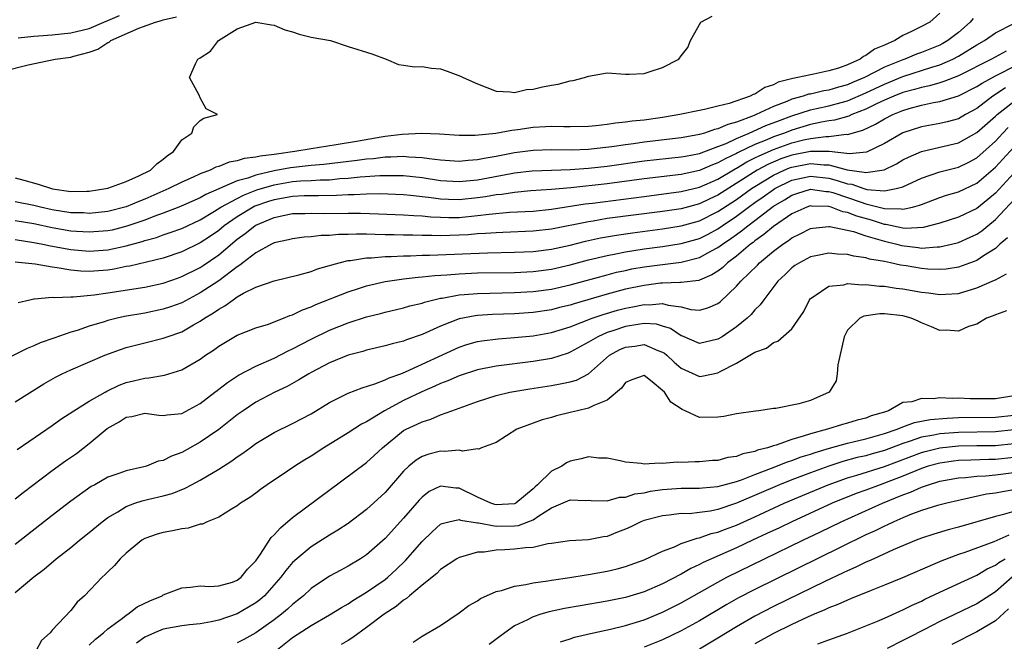
# Model space of a CAD drawing. Units: inches. Extents: x 2643000 to 2646000, y 1515000 to 1518000.
# Drawn here: x 2643311 to 2643418, y 1515942 to 1516009 of the extents above; entities that cross this region are included whole.
import ezdxf

# ---------------------------------------------------------------- set-up
doc = ezdxf.new("R2010")
doc.units = ezdxf.units.IN
doc.header["$MEASUREMENT"] = 0
doc.layers.add('LD26431515_2ft', color=72, linetype='Continuous')

msp = doc.modelspace()

# ---------------------------------------------------------------- linework, layer by layer
at = {"layer": 'LD26431515_2ft'}
for points, elevation in [([(2643411, 1516009.96), (2643409.91, 1516009), (2643409, 1516008.51), (2643408.01, 1516008.01), (2643407, 1516007.55), (2643406.11, 1516007), (2643405, 1516006.52), (2643403.92, 1516006.08), (2643403, 1516005.38), (2643402.72, 1516005.28), (2643402.37, 1516005), (2643401, 1516004.4), (2643400.03, 1516004.03), (2643399, 1516003.72), (2643397.36, 1516003.37), (2643397, 1516003.31), (2643395.65, 1516003), (2643395.08, 1516002.92), (2643393.5, 1516002.5), (2643393, 1516002.23), (2643392.08, 1516001.92), (2643391, 1516001.23), (2643390.81, 1516001.19), (2643390.49, 1516001), (2643388.2, 1516000.2), (2643387, 1515999.93), (2643385.55, 1515999.55), (2643385, 1515999.46), (2643382.87, 1515999), (2643381, 1515998.7), (2643379, 1515998.42), (2643377.71, 1515998.29), (2643377, 1515998.18), (2643375.91, 1515998.09), (2643375, 1515997.94), (2643373.79, 1515997.79), (2643373, 1515997.73), (2643371, 1515997.68), (2643370.32, 1515997.68), (2643369, 1515997.72), (2643368.33, 1515997.67), (2643367, 1515997.61), (2643365.37, 1515997.37), (2643364.7, 1515997.3), (2643362.97, 1515996.97), (2643360.75, 1515996.75), (2643359, 1515996.75), (2643356.89, 1515996.89), (2643354.95, 1515996.95), (2643352.86, 1515996.86), (2643351, 1515996.63), (2643350.56, 1515996.56), (2643348.13, 1515996.13), (2643345.72, 1515995.72), (2643343, 1515995.32), (2643341.24, 1515995), (2643339.26, 1515994.74), (2643339, 1515994.69), (2643337.48, 1515994.52), (2643337, 1515994.39), (2643335.75, 1515994.25), (2643335, 1515993.99), (2643334.13, 1515993.87), (2643333, 1515993.39), (2643332.68, 1515993.32), (2643332.07, 1515993), (2643331, 1515992.6), (2643330.25, 1515992.25), (2643329, 1515991.71), (2643327.62, 1515991), (2643325, 1515989.86), (2643324.37, 1515989.63), (2643323, 1515989.05), (2643321, 1515988.54), (2643319, 1515988.33), (2643318.37, 1515988.37), (2643317, 1515988.4), (2643315, 1515988.72), (2643313.72, 1515989), (2643313, 1515989.18), (2643311, 1515989.56)], 8642), ([(2643309.7, 1516003.7), (2643312.39, 1516004.39), (2643315.3, 1516005), (2643317, 1516005.22), (2643317.33, 1516005.33), (2643319, 1516005.74), (2643319.92, 1516006.08), (2643321, 1516006.79), (2643321.15, 1516006.85), (2643321.33, 1516007), (2643324.36, 1516008.36), (2643326.16, 1516009), (2643326.83, 1516009.17), (2643327, 1516009.25), (2643328.44, 1516009.56)], 8638), ([(2643311, 1515992.17), (2643311.93, 1515991.93), (2643313.49, 1515991.49), (2643314.92, 1515991), (2643315.02, 1515990.98), (2643317, 1515990.71), (2643318.74, 1515990.74), (2643319, 1515990.73), (2643320.79, 1515991), (2643321, 1515991.05), (2643323, 1515991.77), (2643324.37, 1515992.37), (2643325.61, 1515993), (2643326.31, 1515993.69), (2643327, 1515994.18), (2643327.44, 1515994.56), (2643328.13, 1515995), (2643329, 1515996.27), (2643330.1, 1515997), (2643330.3, 1515997.7), (2643331, 1515998.38), (2643331.38, 1515998.62), (2643332.86, 1515999), (2643331.63, 1515999.63), (2643331, 1516000.83), (2643330.88, 1516001.12), (2643329.86, 1516003), (2643330.5, 1516004.5), (2643330.74, 1516005), (2643331, 1516005.13), (2643332.13, 1516005.87), (2643332.97, 1516007), (2643335, 1516008.27), (2643337, 1516009), (2643338.7, 1516008.7), (2643339, 1516008.68), (2643340.16, 1516008.16), (2643341, 1516007.95), (2643341.7, 1516007.7), (2643343, 1516007.38), (2643345.09, 1516007), (2643347, 1516006.35), (2643349.57, 1516005.57), (2643351.1, 1516005), (2643352.43, 1516004.43), (2643353, 1516004.34), (2643354.18, 1516004.18), (2643355, 1516004.19), (2643356.02, 1516004.02), (2643357, 1516003.94), (2643357.71, 1516003.71), (2643359.16, 1516003.16), (2643359.44, 1516003), (2643361, 1516002.32), (2643363, 1516001.53), (2643364.52, 1516001.48), (2643365, 1516001.39), (2643366.29, 1516001.71), (2643367, 1516001.74), (2643368.01, 1516001.99), (2643369, 1516002.18), (2643369.71, 1516002.29), (2643371, 1516002.64), (2643371.32, 1516002.68), (2643372.58, 1516003), (2643373, 1516003.17), (2643375, 1516003.51), (2643377, 1516003.38), (2643377.38, 1516003.38), (2643379, 1516003.46), (2643379.65, 1516003.65), (2643381, 1516004.11), (2643382.75, 1516005), (2643383, 1516005.35), (2643383.74, 1516006.26), (2643384.04, 1516007), (2643385.16, 1516009), (2643386.37, 1516009.63)], 8640), ([(2643414.6, 1516009.4), (2643414.29, 1516009), (2643413, 1516007.89), (2643411.86, 1516007), (2643411.32, 1516006.68), (2643411, 1516006.51), (2643409, 1516005.7), (2643408.47, 1516005.53), (2643407.2, 1516005), (2643407, 1516004.94), (2643405, 1516004.13), (2643402.83, 1516003), (2643401.53, 1516002.47), (2643401, 1516002.23), (2643400.03, 1516001.97), (2643399, 1516001.65), (2643398.43, 1516001.57), (2643397, 1516001.23), (2643396.8, 1516001.2), (2643396.2, 1516001), (2643395, 1516000.68), (2643394.43, 1516000.43), (2643393, 1515999.88), (2643391.13, 1515999), (2643390.91, 1515998.91), (2643389, 1515998.2), (2643388.05, 1515997.95), (2643387, 1515997.45), (2643386.62, 1515997.38), (2643385.53, 1515997), (2643385, 1515996.85), (2643384.81, 1515996.81), (2643383, 1515996.5), (2643379, 1515996.02), (2643377.86, 1515995.86), (2643377, 1515995.75), (2643375.53, 1515995.53), (2643373.27, 1515995.27), (2643373, 1515995.24), (2643371.16, 1515995.16), (2643369, 1515995.18), (2643367, 1515995.12), (2643365, 1515994.87), (2643363, 1515994.49), (2643361.73, 1515994.27), (2643361, 1515994.1), (2643359.97, 1515994.04), (2643359, 1515993.93), (2643357, 1515994.07), (2643355.78, 1515994.22), (2643355, 1515994.35), (2643353.58, 1515994.42), (2643353, 1515994.48), (2643351.6, 1515994.4), (2643351, 1515994.4), (2643349.76, 1515994.24), (2643349, 1515994.18), (2643347.97, 1515994.03), (2643344.38, 1515993.62), (2643343, 1515993.5), (2643340.75, 1515993.25), (2643339, 1515992.93), (2643337, 1515992.46), (2643336.14, 1515992.14), (2643335, 1515991.83), (2643331.62, 1515990.38), (2643331, 1515990.01), (2643329.21, 1515989.21), (2643328.7, 1515989), (2643327, 1515988.35), (2643325.99, 1515987.99), (2643325, 1515987.6), (2643323.07, 1515986.93), (2643321.47, 1515986.53), (2643321, 1515986.43), (2643319, 1515986.28), (2643317.63, 1515986.37), (2643317, 1515986.42), (2643315, 1515986.76), (2643313, 1515987.2), (2643311, 1515987.54)], 8644), ([(2643311.31, 1516007.31), (2643313, 1516007.49), (2643313.51, 1516007.51), (2643315, 1516007.63), (2643317, 1516007.83), (2643319, 1516008.32), (2643320.57, 1516009), (2643321, 1516009.17), (2643322.27, 1516009.72)], 8636), ([(2643311, 1515985.49), (2643313, 1515985.19), (2643313.98, 1515985), (2643314.82, 1515984.82), (2643317, 1515984.43), (2643319, 1515984.25), (2643321, 1515984.38), (2643323, 1515984.81), (2643324.72, 1515985.28), (2643325, 1515985.38), (2643326.27, 1515985.73), (2643327, 1515986.01), (2643327.75, 1515986.25), (2643329, 1515986.71), (2643331, 1515987.62), (2643332.56, 1515988.56), (2643333.25, 1515989), (2643335, 1515989.95), (2643335.69, 1515990.31), (2643337.14, 1515990.86), (2643339, 1515991.42), (2643341, 1515991.76), (2643341.84, 1515991.84), (2643343, 1515991.88), (2643343.96, 1515991.96), (2643345, 1515991.97), (2643346.09, 1515992.09), (2643347, 1515992.14), (2643348.29, 1515992.29), (2643350.43, 1515992.43), (2643352.43, 1515992.43), (2643353, 1515992.41), (2643355, 1515992.19), (2643357, 1515991.88), (2643359, 1515991.76), (2643361, 1515991.96), (2643364.64, 1515992.64), (2643365, 1515992.7), (2643366.91, 1515992.91), (2643368.99, 1515993.01), (2643371, 1515993.07), (2643373, 1515993.21), (2643375, 1515993.43), (2643379, 1515993.99), (2643383, 1515994.43), (2643383.47, 1515994.53), (2643385, 1515994.81), (2643387, 1515995.54), (2643387.89, 1515995.89), (2643389, 1515996.41), (2643390.39, 1515997), (2643392.19, 1515997.81), (2643393.64, 1515998.36), (2643395, 1515998.87), (2643397, 1515999.52), (2643397.65, 1515999.65), (2643399, 1515999.97), (2643400.33, 1516000.33), (2643401, 1516000.5), (2643403, 1516001.36), (2643405, 1516002.3), (2643407, 1516003.11), (2643410.12, 1516004.12), (2643411, 1516004.38), (2643412.4, 1516005), (2643413, 1516005.33), (2643415, 1516006.56), (2643415.82, 1516007), (2643417, 1516007.83), (2643419, 1516008.85)], 8646), ([(2643418.15, 1516005.85), (2643416.59, 1516005), (2643413, 1516003.19), (2643411.43, 1516002.57), (2643411, 1516002.45), (2643409.88, 1516002.12), (2643409, 1516001.95), (2643408.27, 1516001.73), (2643407, 1516001.39), (2643406.01, 1516001), (2643405, 1516000.55), (2643404.16, 1516000.16), (2643403, 1515999.58), (2643401.46, 1515999), (2643401.15, 1515998.85), (2643399.6, 1515998.4), (2643399, 1515998.33), (2643398.19, 1515998.19), (2643397, 1515997.92), (2643395, 1515997.32), (2643394.18, 1515997), (2643393, 1515996.59), (2643392.29, 1515996.29), (2643391, 1515995.78), (2643389.12, 1515994.88), (2643389, 1515994.8), (2643387.77, 1515994.23), (2643387, 1515993.78), (2643386.42, 1515993.58), (2643385, 1515992.96), (2643383, 1515992.52), (2643379, 1515992.07), (2643375, 1515991.52), (2643371.09, 1515991.09), (2643369, 1515990.9), (2643366.75, 1515990.75), (2643365, 1515990.59), (2643363.62, 1515990.38), (2643363, 1515990.33), (2643361.87, 1515990.13), (2643361, 1515990.01), (2643359, 1515989.81), (2643357.84, 1515989.84), (2643357, 1515989.88), (2643355.98, 1515990.02), (2643353.74, 1515990.26), (2643353, 1515990.32), (2643350.43, 1515990.43), (2643349, 1515990.41), (2643347.67, 1515990.33), (2643347, 1515990.33), (2643345.75, 1515990.25), (2643343.78, 1515990.22), (2643343, 1515990.24), (2643342.23, 1515990.23), (2643341, 1515990.17), (2643340.02, 1515989.98), (2643339, 1515989.81), (2643338.39, 1515989.61), (2643336.91, 1515989.09), (2643336.74, 1515989), (2643335, 1515987.96), (2643333.61, 1515987), (2643333, 1515986.49), (2643332.12, 1515985.88), (2643331, 1515985.13), (2643329, 1515984.18), (2643327, 1515983.5), (2643323.38, 1515982.62), (2643323, 1515982.57), (2643321.7, 1515982.3), (2643321, 1515982.2), (2643319, 1515982.05), (2643318.08, 1515982.08), (2643317, 1515982.19), (2643315.54, 1515982.46), (2643315, 1515982.52), (2643313.15, 1515982.85), (2643311.71, 1515983), (2643311, 1515983.06)], 8648), ([(2643311.31, 1515978.69), (2643312.58, 1515979), (2643313, 1515979.09), (2643313.08, 1515979.08), (2643315, 1515979.26), (2643315.22, 1515979.22), (2643317, 1515979.32), (2643317.31, 1515979.31), (2643319.52, 1515979.52), (2643321, 1515979.73), (2643325, 1515980.37), (2643327, 1515980.8), (2643328.64, 1515981.36), (2643329, 1515981.49), (2643331, 1515982.49), (2643331.31, 1515982.69), (2643333, 1515983.84), (2643335, 1515985.53), (2643335.86, 1515986.14), (2643336.91, 1515987), (2643337, 1515987.05), (2643339, 1515987.89), (2643340.14, 1515988.14), (2643341, 1515988.3), (2643342.33, 1515988.33), (2643343, 1515988.35), (2643344.32, 1515988.32), (2643347, 1515988.35), (2643348.34, 1515988.34), (2643350.28, 1515988.28), (2643353, 1515988.17), (2643354.09, 1515988.09), (2643355, 1515988.05), (2643355.95, 1515987.95), (2643357, 1515987.91), (2643357.89, 1515987.89), (2643359, 1515987.9), (2643361, 1515988.09), (2643362.26, 1515988.26), (2643364.45, 1515988.45), (2643367, 1515988.58), (2643369, 1515988.78), (2643372.65, 1515989.35), (2643373.44, 1515989.44), (2643379, 1515990.17), (2643383, 1515990.68), (2643385, 1515991.16), (2643387, 1515992.04), (2643388.85, 1515993.15), (2643389, 1515993.22), (2643390.11, 1515993.89), (2643391, 1515994.33), (2643391.44, 1515994.56), (2643393, 1515995.23), (2643395, 1515995.94), (2643396.26, 1515996.26), (2643397, 1515996.42), (2643398.65, 1515996.65), (2643399, 1515996.65), (2643400.88, 1515996.88), (2643401, 1515996.86), (2643402.68, 1515997.32), (2643404.04, 1515997.96), (2643405, 1515998.54), (2643405.9, 1515999), (2643407, 1515999.46), (2643407.66, 1515999.66), (2643409, 1516000.02), (2643410.3, 1516000.3), (2643411, 1516000.41), (2643413, 1516001.02), (2643415, 1516002.03), (2643415.58, 1516002.42), (2643417, 1516003.19), (2643417.36, 1516003.36), (2643419, 1516004.19)], 8650), ([(2643418.1, 1516001.9), (2643416.74, 1516001), (2643415, 1515999.68), (2643413.76, 1515999), (2643413, 1515998.56), (2643411.77, 1515998.23), (2643411, 1515998.05), (2643409, 1515997.69), (2643407, 1515997.04), (2643405, 1515995.89), (2643403.05, 1515994.95), (2643401.22, 1515994.78), (2643399.01, 1515995.01), (2643397.02, 1515995.02), (2643395, 1515994.62), (2643393.79, 1515994.21), (2643392.39, 1515993.61), (2643391.25, 1515993), (2643387, 1515990.29), (2643386.11, 1515989.89), (2643385, 1515989.35), (2643383, 1515988.83), (2643381, 1515988.54), (2643375, 1515987.76), (2643373.5, 1515987.5), (2643373, 1515987.43), (2643369, 1515986.63), (2643367, 1515986.4), (2643363.74, 1515986.26), (2643363, 1515986.24), (2643361.86, 1515986.14), (2643361, 1515986.1), (2643359.99, 1515986.01), (2643359, 1515985.96), (2643357, 1515985.91), (2643356.05, 1515985.95), (2643355, 1515985.95), (2643354.01, 1515985.99), (2643353, 1515985.99), (2643351.98, 1515986.02), (2643351, 1515986.02), (2643349.94, 1515986.06), (2643349, 1515986.07), (2643347.91, 1515986.09), (2643347, 1515986.06), (2643345.95, 1515986.05), (2643345, 1515985.95), (2643344.07, 1515985.93), (2643343, 1515985.79), (2643342.25, 1515985.75), (2643341, 1515985.59), (2643340.54, 1515985.46), (2643339, 1515985.14), (2643338.71, 1515985), (2643337, 1515984.08), (2643335.61, 1515983), (2643335.28, 1515982.72), (2643335, 1515982.56), (2643333, 1515981.04), (2643331, 1515979.73), (2643329, 1515978.67), (2643327.78, 1515978.22), (2643327, 1515977.96), (2643325, 1515977.55), (2643322.83, 1515977.17), (2643322.03, 1515977), (2643321, 1515976.75), (2643320.62, 1515976.62), (2643319, 1515976.14), (2643317.68, 1515975.68), (2643317, 1515975.48), (2643315.16, 1515974.84), (2643313.68, 1515974.32), (2643313, 1515974.01), (2643312.27, 1515973.73), (2643309, 1515972.1)], 8652), ([(2643311, 1515967.96), (2643314.08, 1515969.92), (2643315.36, 1515970.64), (2643316.09, 1515971), (2643317, 1515971.41), (2643320.68, 1515973), (2643322.37, 1515973.63), (2643323, 1515973.83), (2643325, 1515974.34), (2643327, 1515974.83), (2643327.44, 1515975), (2643329, 1515975.53), (2643330.27, 1515976.27), (2643331, 1515976.67), (2643331.47, 1515977), (2643332.43, 1515977.57), (2643333, 1515977.98), (2643333.67, 1515978.33), (2643334.56, 1515979), (2643335, 1515979.29), (2643335.7, 1515979.7), (2643337, 1515980.35), (2643339, 1515981.05), (2643341.67, 1515981.67), (2643343, 1515982.05), (2643343.68, 1515982.32), (2643345, 1515982.7), (2643345.22, 1515982.78), (2643346.03, 1515983), (2643347, 1515983.23), (2643347.25, 1515983.25), (2643349, 1515983.52), (2643349.52, 1515983.52), (2643351, 1515983.65), (2643351.65, 1515983.65), (2643353, 1515983.73), (2643353.73, 1515983.73), (2643355, 1515983.8), (2643355.8, 1515983.8), (2643362.08, 1515984.08), (2643365, 1515984.13), (2643367, 1515984.22), (2643369, 1515984.47), (2643371, 1515984.9), (2643372.68, 1515985.32), (2643374.31, 1515985.69), (2643376.01, 1515985.99), (2643377.76, 1515986.24), (2643381, 1515986.66), (2643383, 1515986.97), (2643385, 1515987.53), (2643387, 1515988.52), (2643389, 1515989.83), (2643390.63, 1515991), (2643391, 1515991.24), (2643393, 1515992.46), (2643394.15, 1515993), (2643394.75, 1515993.25), (2643395, 1515993.34), (2643397, 1515993.71), (2643398.44, 1515993.56), (2643399, 1515993.56), (2643400.96, 1515993.04), (2643402.8, 1515992.8), (2643403, 1515992.73), (2643404.97, 1515993.03), (2643406.3, 1515993.7), (2643407, 1515994.11), (2643407.59, 1515994.41), (2643409, 1515995.01), (2643411, 1515995.47), (2643413, 1515995.96), (2643415, 1515997.07), (2643417, 1515998.82), (2643417.19, 1515999), (2643419, 1516000.43)], 8654), ([(2643311.2, 1515962.8), (2643315, 1515965.39), (2643315.93, 1515966.07), (2643317.35, 1515967), (2643319, 1515968.03), (2643320.71, 1515969), (2643320.9, 1515969.1), (2643322.24, 1515969.76), (2643323, 1515970.04), (2643323.78, 1515970.22), (2643325, 1515970.53), (2643325.46, 1515970.54), (2643327.15, 1515970.85), (2643329, 1515971.4), (2643331, 1515972.57), (2643331.59, 1515973), (2643332.45, 1515973.55), (2643333, 1515973.98), (2643335, 1515975.18), (2643337, 1515975.96), (2643338.37, 1515976.37), (2643339, 1515976.6), (2643340.02, 1515977), (2643340.71, 1515977.29), (2643341, 1515977.37), (2643342.08, 1515977.92), (2643343, 1515978.24), (2643343.52, 1515978.48), (2643347, 1515979.84), (2643348.23, 1515980.23), (2643349, 1515980.49), (2643351, 1515980.95), (2643351.27, 1515981), (2643352.78, 1515981.22), (2643353, 1515981.24), (2643354.57, 1515981.43), (2643355, 1515981.46), (2643356.37, 1515981.63), (2643357.69, 1515981.69), (2643359, 1515981.81), (2643361, 1515981.9), (2643365, 1515981.95), (2643367, 1515982.05), (2643369, 1515982.3), (2643371, 1515982.75), (2643373, 1515983.29), (2643375, 1515983.79), (2643375.96, 1515983.96), (2643377, 1515984.18), (2643379, 1515984.5), (2643381, 1515984.76), (2643383, 1515985.07), (2643385, 1515985.63), (2643385.92, 1515986.08), (2643387, 1515986.67), (2643387.47, 1515987), (2643389, 1515988.02), (2643390.3, 1515989), (2643391, 1515989.5), (2643391.89, 1515990.11), (2643393, 1515990.91), (2643393.14, 1515991), (2643395, 1515991.92), (2643396.16, 1515992.16), (2643397, 1515992.36), (2643399, 1515992.14), (2643399.9, 1515991.9), (2643401, 1515991.53), (2643401.47, 1515991.47), (2643402.78, 1515991), (2643403.09, 1515990.91), (2643405, 1515990.75), (2643406.28, 1515991), (2643407, 1515991.21), (2643409, 1515992.15), (2643411, 1515992.81), (2643413, 1515993.33), (2643414.12, 1515993.88), (2643415, 1515994.35), (2643417, 1515996.13), (2643417.82, 1515997), (2643418.4, 1515997.6)], 8656), ([(2643311, 1515957.48), (2643311.85, 1515958.15), (2643315, 1515960.53), (2643316.43, 1515961.57), (2643317.62, 1515962.38), (2643319, 1515963.44), (2643320.94, 1515965.06), (2643322.22, 1515965.78), (2643323, 1515966.3), (2643323.62, 1515966.38), (2643325, 1515966.73), (2643326.52, 1515966.52), (2643327, 1515966.48), (2643327.43, 1515966.57), (2643329, 1515966.71), (2643331, 1515967.79), (2643332.59, 1515969), (2643332.82, 1515969.18), (2643333, 1515969.31), (2643333.94, 1515970.06), (2643335.16, 1515970.84), (2643337, 1515971.8), (2643339, 1515972.68), (2643340.53, 1515973.47), (2643341, 1515973.68), (2643343, 1515974.75), (2643345, 1515975.7), (2643347, 1515976.48), (2643349, 1515977.13), (2643350.49, 1515977.51), (2643351, 1515977.66), (2643353, 1515978.11), (2643353.68, 1515978.32), (2643355, 1515978.63), (2643355.27, 1515978.73), (2643356.28, 1515979), (2643357, 1515979.16), (2643357.18, 1515979.18), (2643359, 1515979.52), (2643359.55, 1515979.55), (2643361, 1515979.68), (2643365, 1515979.76), (2643367, 1515979.87), (2643369, 1515980.13), (2643371, 1515980.59), (2643375, 1515981.7), (2643376.04, 1515981.96), (2643377, 1515982.17), (2643377.68, 1515982.32), (2643379, 1515982.55), (2643381, 1515982.82), (2643383, 1515983.06), (2643385, 1515983.56), (2643386.24, 1515984.24), (2643387, 1515984.63), (2643387.48, 1515985), (2643388.4, 1515985.6), (2643389, 1515986.05), (2643389.56, 1515986.44), (2643390.22, 1515987), (2643391, 1515987.57), (2643393, 1515989.09), (2643394.2, 1515989.8), (2643395, 1515990.3), (2643395.52, 1515990.48), (2643397, 1515990.93), (2643398.7, 1515990.7), (2643399, 1515990.69), (2643399.43, 1515990.57), (2643402.47, 1515989.53), (2643403, 1515989.37), (2643405, 1515988.85), (2643406.81, 1515988.81), (2643407, 1515988.77), (2643408.03, 1515989), (2643408.8, 1515989.2), (2643409, 1515989.3), (2643411, 1515990.04), (2643411.72, 1515990.28), (2643413, 1515990.65), (2643415, 1515991.61), (2643417, 1515993.33), (2643419, 1515995.5)], 8658), ([(2643419, 1515992.69), (2643417, 1515990.52), (2643416.18, 1515989.82), (2643415, 1515988.87), (2643413, 1515987.92), (2643411, 1515987.28), (2643409.2, 1515986.8), (2643407.3, 1515986.7), (2643407, 1515986.73), (2643405.14, 1515987.14), (2643405, 1515987.14), (2643403.59, 1515987.59), (2643402.02, 1515988.02), (2643401, 1515988.44), (2643400.51, 1515988.51), (2643399.24, 1515989), (2643399, 1515989.07), (2643397.11, 1515989.11), (2643397, 1515989.13), (2643396.9, 1515989.1), (2643396.62, 1515989), (2643395, 1515988.28), (2643393, 1515986.92), (2643391.97, 1515986.03), (2643391, 1515985.35), (2643390.81, 1515985.19), (2643390.53, 1515985), (2643389, 1515983.71), (2643388.04, 1515983), (2643387.51, 1515982.49), (2643387, 1515982.1), (2643386.33, 1515981.67), (2643385, 1515981.11), (2643384.92, 1515981.08), (2643383, 1515980.85), (2643382.86, 1515980.86), (2643381, 1515980.78), (2643380.77, 1515980.77), (2643379, 1515980.54), (2643377, 1515980.12), (2643375, 1515979.59), (2643371.44, 1515978.56), (2643371, 1515978.41), (2643369.86, 1515978.14), (2643369, 1515977.9), (2643367, 1515977.6), (2643365, 1515977.46), (2643362.61, 1515977.39), (2643361, 1515977.29), (2643360.74, 1515977.26), (2643359, 1515976.93), (2643357, 1515976.15), (2643355.42, 1515975.42), (2643355, 1515975.24), (2643353.33, 1515974.67), (2643353, 1515974.52), (2643351.77, 1515974.23), (2643351, 1515974), (2643349, 1515973.54), (2643348.59, 1515973.41), (2643347, 1515973), (2643345, 1515972.18), (2643343, 1515971.14), (2643342.75, 1515971), (2643341.68, 1515970.32), (2643340.39, 1515969.61), (2643339.09, 1515969), (2643337, 1515967.91), (2643335.64, 1515967), (2643335, 1515966.54), (2643333, 1515964.97), (2643331, 1515963.59), (2643329, 1515962.49), (2643327.91, 1515962.09), (2643327, 1515961.62), (2643326.46, 1515961.54), (2643325.19, 1515961), (2643324.92, 1515960.92), (2643323, 1515960.51), (2643322.2, 1515960.2), (2643321, 1515959.8), (2643319.6, 1515959), (2643319.21, 1515958.79), (2643317, 1515957.23), (2643315, 1515955.69), (2643311, 1515952.55)], 8660), ([(2643311, 1515947.36), (2643313, 1515949.04), (2643314.12, 1515949.88), (2643315.44, 1515951), (2643317, 1515952.22), (2643317.95, 1515953), (2643319, 1515953.83), (2643320.4, 1515955), (2643321, 1515955.45), (2643322.08, 1515956.08), (2643323, 1515956.66), (2643323.93, 1515957), (2643324.74, 1515957.26), (2643325.44, 1515957.44), (2643327, 1515957.79), (2643327.96, 1515958.04), (2643329.38, 1515958.62), (2643330.05, 1515959), (2643331, 1515959.5), (2643333, 1515960.69), (2643334.41, 1515961.59), (2643335, 1515962.03), (2643335.6, 1515962.4), (2643336.39, 1515963), (2643337, 1515963.44), (2643339, 1515964.63), (2643341, 1515965.6), (2643343, 1515966.67), (2643345, 1515967.88), (2643347, 1515968.88), (2643348.52, 1515969.48), (2643349.89, 1515969.89), (2643351, 1515970.34), (2643351.44, 1515970.56), (2643352.7, 1515971), (2643353.19, 1515971.19), (2643359, 1515973.87), (2643359.85, 1515974.15), (2643361, 1515974.47), (2643361.45, 1515974.55), (2643363.23, 1515974.77), (2643365, 1515974.9), (2643367, 1515975.1), (2643369, 1515975.46), (2643371, 1515976.08), (2643373.38, 1515977), (2643374.59, 1515977.41), (2643376.14, 1515977.86), (2643377, 1515978.09), (2643377.78, 1515978.22), (2643379, 1515978.49), (2643379.54, 1515978.46), (2643381, 1515978.58), (2643381.6, 1515978.4), (2643383, 1515978.21), (2643384.05, 1515977.95), (2643385, 1515977.88), (2643385.89, 1515978.11), (2643387, 1515978.6), (2643387.23, 1515978.77), (2643389, 1515980.45), (2643389.48, 1515981), (2643391.26, 1515982.74), (2643391.5, 1515983), (2643393, 1515984.23), (2643394.01, 1515985), (2643394.61, 1515985.39), (2643395, 1515985.7), (2643395.89, 1515986.11), (2643397, 1515986.69), (2643397.26, 1515986.74), (2643399, 1515986.91), (2643399.1, 1515986.9), (2643401.64, 1515986.36), (2643403, 1515985.89), (2643404.52, 1515985.48), (2643405, 1515985.31), (2643406.33, 1515985), (2643406.85, 1515984.85), (2643408.64, 1515984.64), (2643409, 1515984.58), (2643410.72, 1515984.72), (2643411, 1515984.71), (2643412.26, 1515985), (2643413, 1515985.19), (2643414.26, 1515985.74), (2643415, 1515986.09), (2643415.55, 1515986.45), (2643416.19, 1515987), (2643417, 1515987.65), (2643419.59, 1515990.41)], 8662), ([(2643418.3, 1515985.7), (2643417.5, 1515985), (2643417, 1515984.54), (2643415.73, 1515983.73), (2643415, 1515983.23), (2643413, 1515982.51), (2643411.69, 1515982.31), (2643411, 1515982.25), (2643409.69, 1515982.31), (2643409, 1515982.37), (2643407.35, 1515982.65), (2643406.74, 1515982.74), (2643405.64, 1515983), (2643405, 1515983.13), (2643403.39, 1515983.39), (2643403, 1515983.53), (2643401.7, 1515983.7), (2643401, 1515983.89), (2643399.92, 1515983.92), (2643399, 1515984.02), (2643397.77, 1515983.77), (2643397, 1515983.63), (2643395.8, 1515983), (2643395.32, 1515982.68), (2643395, 1515982.45), (2643394.27, 1515981.73), (2643393.48, 1515981), (2643391.97, 1515979), (2643391.57, 1515978.43), (2643391, 1515977.89), (2643390.6, 1515977.4), (2643390.16, 1515977), (2643389, 1515976.06), (2643387.44, 1515975), (2643387, 1515974.73), (2643385, 1515974.28), (2643383.09, 1515975.09), (2643383, 1515975.11), (2643381.87, 1515975.87), (2643381, 1515976.15), (2643380.34, 1515976.34), (2643379, 1515976.41), (2643378.33, 1515976.33), (2643377, 1515976.09), (2643375.62, 1515975.62), (2643375, 1515975.44), (2643373.99, 1515975), (2643373, 1515974.4), (2643371, 1515973.31), (2643370.78, 1515973.22), (2643369, 1515972.66), (2643367, 1515972.32), (2643363, 1515971.83), (2643361, 1515971.42), (2643359, 1515970.77), (2643357.78, 1515970.22), (2643357, 1515969.94), (2643356.36, 1515969.64), (2643354.96, 1515969.04), (2643353, 1515968.1), (2643350.92, 1515967), (2643349, 1515965.81), (2643348.46, 1515965.54), (2643347, 1515964.59), (2643344.38, 1515963), (2643343, 1515962.08), (2643342.32, 1515961.68), (2643341.25, 1515961), (2643340.45, 1515960.45), (2643338.25, 1515959), (2643337.51, 1515958.49), (2643337, 1515958.08), (2643336.38, 1515957.62), (2643335.35, 1515957), (2643335, 1515956.72), (2643334.37, 1515956.37), (2643333, 1515955.5), (2643331.76, 1515955), (2643331.26, 1515954.74), (2643331, 1515954.72), (2643329.71, 1515954.29), (2643329, 1515954.22), (2643328, 1515954), (2643327, 1515953.83), (2643326.36, 1515953.64), (2643325, 1515953.18), (2643324.7, 1515953), (2643323, 1515951.6), (2643322.36, 1515951), (2643321.74, 1515950.26), (2643321, 1515949.6), (2643320.72, 1515949.28), (2643320.39, 1515949), (2643318.49, 1515947), (2643317.71, 1515946.29), (2643317, 1515945.42), (2643315, 1515943.28), (2643314.76, 1515943), (2643313.85, 1515942.15), (2643313.22, 1515941)], 8664), ([(2643319, 1515941.64), (2643319.68, 1515942.32), (2643320.53, 1515943), (2643321, 1515943.41), (2643322.58, 1515944.58), (2643323, 1515944.91), (2643323.16, 1515945), (2643324.2, 1515945.8), (2643325.54, 1515946.46), (2643326.87, 1515947), (2643327, 1515947.08), (2643329, 1515947.87), (2643329.94, 1515947.94), (2643331, 1515948.07), (2643331.99, 1515947.99), (2643333, 1515948.08), (2643334.48, 1515948.48), (2643335, 1515948.67), (2643335.43, 1515949), (2643336.13, 1515949.87), (2643337, 1515950.78), (2643337.51, 1515951.51), (2643338.69, 1515953.31), (2643339, 1515953.58), (2643339.67, 1515954.33), (2643341, 1515955.45), (2643349, 1515961.39), (2643349.83, 1515962.17), (2643350.7, 1515963), (2643353, 1515964.86), (2643353.27, 1515965), (2643354.46, 1515965.54), (2643355, 1515965.81), (2643355.93, 1515966.07), (2643357, 1515966.55), (2643358.23, 1515967), (2643361, 1515967.98), (2643363, 1515968.63), (2643364.5, 1515969), (2643364.91, 1515969.09), (2643366.64, 1515969.36), (2643369, 1515969.71), (2643369.92, 1515969.92), (2643371, 1515970.11), (2643371.69, 1515970.31), (2643373, 1515971), (2643375.25, 1515973), (2643376.38, 1515973.62), (2643377, 1515973.88), (2643378.01, 1515973.99), (2643379, 1515974.14), (2643380.5, 1515973.5), (2643381, 1515973.34), (2643381.21, 1515973.21), (2643381.45, 1515973), (2643382.25, 1515972.25), (2643383, 1515971.6), (2643385, 1515970.71), (2643385.26, 1515970.74), (2643387, 1515971.1), (2643387.22, 1515971.22), (2643389, 1515972.12), (2643391, 1515973.31), (2643392.24, 1515973.76), (2643393, 1515974.36), (2643393.49, 1515974.51), (2643395, 1515975.84), (2643396.28, 1515977.72), (2643396.9, 1515979), (2643397, 1515979.12), (2643397.3, 1515979.3), (2643399, 1515980.47), (2643400.62, 1515980.62), (2643401, 1515980.74), (2643402.61, 1515980.61), (2643403, 1515980.64), (2643404.46, 1515980.46), (2643405, 1515980.45), (2643406.26, 1515980.26), (2643407, 1515980.18), (2643408.01, 1515980.01), (2643409, 1515979.83), (2643409.75, 1515979.75), (2643411, 1515979.55), (2643411.6, 1515979.6), (2643413, 1515979.68), (2643415, 1515980.28), (2643416.9, 1515981.1), (2643417, 1515981.16), (2643418.22, 1515981.78)], 8666), ([(2643418.22, 1515977.78), (2643417, 1515977.37), (2643416.75, 1515977.25), (2643416.05, 1515977), (2643415, 1515976.35), (2643414.1, 1515976.1), (2643413, 1515975.61), (2643411.69, 1515975.69), (2643411, 1515975.66), (2643410.08, 1515976.08), (2643409, 1515976.5), (2643408.66, 1515976.66), (2643407.88, 1515977), (2643407, 1515977.26), (2643405, 1515977.46), (2643404.52, 1515977.48), (2643402.77, 1515977.23), (2643402.34, 1515977), (2643401, 1515975.69), (2643400.63, 1515975), (2643399.95, 1515971.95), (2643399.89, 1515971), (2643399.77, 1515970.23), (2643399.01, 1515969), (2643397, 1515968.11), (2643395.74, 1515967.74), (2643393.25, 1515967.25), (2643393, 1515967.23), (2643391.42, 1515967), (2643391.04, 1515966.96), (2643389, 1515966.65), (2643387.64, 1515966.36), (2643387, 1515966.29), (2643385, 1515966.27), (2643383.44, 1515967), (2643383.12, 1515967.12), (2643381.91, 1515967.91), (2643381.21, 1515969), (2643381, 1515969.2), (2643379.88, 1515970.12), (2643379, 1515970.79), (2643377.68, 1515970.32), (2643377, 1515970.05), (2643376.57, 1515969.43), (2643375, 1515968.13), (2643373.58, 1515967.58), (2643373, 1515967.26), (2643371.8, 1515967), (2643371.17, 1515966.83), (2643369.55, 1515966.45), (2643369, 1515966.28), (2643367.99, 1515966.01), (2643367, 1515965.66), (2643365.25, 1515965), (2643363, 1515963.58), (2643361.41, 1515963), (2643361.15, 1515962.85), (2643361, 1515962.87), (2643359.38, 1515962.62), (2643359, 1515962.72), (2643357.42, 1515962.58), (2643357, 1515962.61), (2643355.71, 1515962.29), (2643355, 1515962.05), (2643354.34, 1515961.66), (2643353.58, 1515961), (2643353, 1515960.46), (2643351, 1515958.17), (2643349, 1515956.32), (2643347, 1515954.82), (2643345.9, 1515954.1), (2643345, 1515953.56), (2643343, 1515952.29), (2643341.44, 1515951), (2643341, 1515950.6), (2643340.26, 1515949.74), (2643339.72, 1515949), (2643337.94, 1515947), (2643337.44, 1515946.56), (2643337, 1515946.23), (2643336.24, 1515945.76), (2643335, 1515945.06), (2643333, 1515944.37), (2643332.19, 1515944.19), (2643331, 1515943.98), (2643329.84, 1515943.84), (2643329, 1515943.76), (2643327, 1515943.39), (2643326.05, 1515943), (2643325, 1515942.51), (2643324.11, 1515941.89)], 8668), ([(2643419, 1515968.59), (2643417, 1515968.28), (2643414.27, 1515968.27), (2643413, 1515968.34), (2643412.31, 1515968.31), (2643411, 1515968.38), (2643410.29, 1515968.29), (2643409, 1515968.31), (2643407.97, 1515967.97), (2643407, 1515967.87), (2643405.44, 1515967), (2643405, 1515966.85), (2643403.56, 1515966.44), (2643403, 1515966.21), (2643402.04, 1515965.96), (2643401, 1515965.66), (2643400.47, 1515965.52), (2643398.85, 1515965), (2643397, 1515964.5), (2643396.23, 1515964.23), (2643395, 1515963.9), (2643393.29, 1515963.29), (2643393, 1515963.22), (2643392.36, 1515963), (2643391.28, 1515962.72), (2643391, 1515962.6), (2643389.67, 1515962.33), (2643389, 1515962.04), (2643388.07, 1515961.93), (2643387, 1515961.63), (2643386.4, 1515961.6), (2643385, 1515961.48), (2643384.53, 1515961.47), (2643383, 1515961.41), (2643382.57, 1515961.43), (2643381, 1515961.28), (2643380.67, 1515961.33), (2643379, 1515961.22), (2643378.7, 1515961.3), (2643377, 1515961.45), (2643376.41, 1515961.59), (2643375, 1515961.88), (2643374.12, 1515961.88), (2643373, 1515962.01), (2643372.22, 1515961.78), (2643371, 1515961.54), (2643370.63, 1515961.37), (2643370.12, 1515961), (2643369, 1515960.45), (2643367.49, 1515959), (2643367.22, 1515958.78), (2643367, 1515958.57), (2643365.13, 1515957), (2643365, 1515956.93), (2643363, 1515956.82), (2643362.85, 1515956.85), (2643362.42, 1515957), (2643361, 1515957.67), (2643359, 1515958.63), (2643358.63, 1515958.63), (2643357, 1515958.85), (2643355.75, 1515958.25), (2643355, 1515957.67), (2643354.67, 1515957.33), (2643353, 1515955.4), (2643351, 1515953.18), (2643349, 1515951.43), (2643348.34, 1515951), (2643347, 1515950.2), (2643346.22, 1515949.78), (2643345, 1515949.1), (2643343, 1515947.78), (2643342.16, 1515947), (2643341.53, 1515946.47), (2643341, 1515946.07), (2643340.46, 1515945.54), (2643339.81, 1515945), (2643339, 1515944.38), (2643337, 1515942.99), (2643335.73, 1515942.27), (2643335, 1515941.91)], 8670), ([(2643339, 1515940.89), (2643341, 1515942.47), (2643343, 1515943.79), (2643345, 1515944.93), (2643346.28, 1515945.72), (2643347, 1515946.13), (2643347.51, 1515946.49), (2643349, 1515947.37), (2643351, 1515948.75), (2643351.3, 1515949), (2643352.18, 1515949.82), (2643353.19, 1515950.81), (2643355, 1515952.87), (2643356.08, 1515953.92), (2643357, 1515954.73), (2643357.18, 1515954.82), (2643357.88, 1515955), (2643359, 1515955.25), (2643359.17, 1515955.17), (2643361, 1515954.89), (2643361.11, 1515954.89), (2643363, 1515954.53), (2643365, 1515954.55), (2643365.41, 1515954.59), (2643367, 1515955.19), (2643367.64, 1515955.64), (2643369, 1515956.5), (2643370.75, 1515957.25), (2643371, 1515957.37), (2643372.69, 1515957.31), (2643373, 1515957.32), (2643373.3, 1515957.3), (2643375, 1515957.27), (2643376.36, 1515957.64), (2643377, 1515957.67), (2643378, 1515958), (2643379, 1515958.14), (2643379.71, 1515958.29), (2643381, 1515958.49), (2643383, 1515958.62), (2643385, 1515958.61), (2643385.34, 1515958.66), (2643387, 1515958.79), (2643389, 1515959.36), (2643389.54, 1515959.54), (2643391, 1515960.12), (2643392.78, 1515960.78), (2643394.52, 1515961.48), (2643395, 1515961.61), (2643396, 1515962), (2643397, 1515962.3), (2643397.51, 1515962.49), (2643399.05, 1515962.95), (2643401, 1515963.49), (2643401.62, 1515963.62), (2643403, 1515963.95), (2643405, 1515964.52), (2643406.38, 1515965), (2643407, 1515965.26), (2643408.26, 1515965.74), (2643409.94, 1515966.06), (2643411.79, 1515966.21), (2643413, 1515966.25), (2643417, 1515966.29), (2643419, 1515966.52)], 8672), ([(2643419, 1515964.92), (2643417, 1515964.71), (2643413, 1515964.66), (2643411, 1515964.5), (2643410.36, 1515964.36), (2643409, 1515964.13), (2643407.66, 1515963.66), (2643407, 1515963.46), (2643405, 1515962.71), (2643403.67, 1515962.33), (2643403, 1515962.13), (2643402.07, 1515961.93), (2643400.5, 1515961.5), (2643398.99, 1515961.01), (2643397, 1515960.29), (2643395, 1515959.53), (2643393.67, 1515959), (2643389, 1515956.99), (2643387, 1515956.32), (2643386.15, 1515956.15), (2643385, 1515955.99), (2643383.87, 1515955.87), (2643383, 1515955.88), (2643381.71, 1515955.71), (2643381, 1515955.65), (2643379, 1515955.13), (2643378.67, 1515955), (2643377.56, 1515954.44), (2643377, 1515954.2), (2643376.14, 1515953.86), (2643375, 1515953.42), (2643374.62, 1515953.38), (2643373, 1515953.04), (2643370.93, 1515952.93), (2643369, 1515952.64), (2643368.61, 1515952.61), (2643367, 1515952.22), (2643366.19, 1515952.19), (2643365, 1515952.02), (2643363.95, 1515951.95), (2643363, 1515951.93), (2643361.72, 1515951.72), (2643361, 1515951.72), (2643359.16, 1515951.16), (2643359, 1515951.13), (2643358.77, 1515951), (2643357, 1515949.85), (2643356.58, 1515949.42), (2643355, 1515948.16), (2643353.63, 1515947), (2643353.31, 1515946.69), (2643353, 1515946.52), (2643352.18, 1515945.82), (2643350.88, 1515945), (2643349, 1515943.56), (2643347.51, 1515942.49), (2643347, 1515942.17), (2643346.26, 1515941.74)], 8674), ([(2643354.02, 1515941.98), (2643355, 1515942.62), (2643357, 1515943.79), (2643359, 1515945.15), (2643360.06, 1515945.94), (2643361, 1515946.46), (2643361.31, 1515946.69), (2643363, 1515947.45), (2643363.58, 1515947.58), (2643365, 1515948.05), (2643366.22, 1515948.22), (2643367, 1515948.4), (2643368.61, 1515948.61), (2643369, 1515948.68), (2643370.96, 1515948.96), (2643372.74, 1515949.26), (2643373, 1515949.29), (2643375, 1515949.66), (2643376.09, 1515949.91), (2643377, 1515950.17), (2643379, 1515950.87), (2643381, 1515951.81), (2643382.3, 1515952.3), (2643383, 1515952.63), (2643384.76, 1515953.24), (2643385, 1515953.26), (2643386.28, 1515953.72), (2643387, 1515953.87), (2643387.8, 1515954.2), (2643389, 1515954.64), (2643391, 1515955.53), (2643394.17, 1515957), (2643396.15, 1515957.85), (2643398.91, 1515959), (2643401, 1515959.73), (2643402.03, 1515960.03), (2643405, 1515960.98), (2643409, 1515962.49), (2643409.4, 1515962.6), (2643411, 1515962.99), (2643413, 1515963.19), (2643415, 1515963.23), (2643417, 1515963.24), (2643419, 1515963.44)], 8676), ([(2643419, 1515961.93), (2643417, 1515961.73), (2643416.28, 1515961.72), (2643414.33, 1515961.67), (2643413, 1515961.6), (2643412.46, 1515961.54), (2643411, 1515961.34), (2643409.73, 1515961), (2643409, 1515960.76), (2643407, 1515959.93), (2643405, 1515959.15), (2643404.53, 1515959), (2643403, 1515958.41), (2643401.96, 1515958.04), (2643399.35, 1515957), (2643394.97, 1515955), (2643393.65, 1515954.35), (2643392.29, 1515953.71), (2643390.74, 1515953), (2643389, 1515952.18), (2643386.3, 1515951), (2643385.41, 1515950.59), (2643385, 1515950.37), (2643384.06, 1515949.94), (2643383, 1515949.34), (2643381, 1515948.3), (2643379, 1515947.43), (2643377, 1515946.82), (2643375, 1515946.4), (2643372.09, 1515945.92), (2643370.39, 1515945.61), (2643368.74, 1515945.26), (2643367.83, 1515945), (2643367, 1515944.72), (2643366.39, 1515944.39), (2643365, 1515943.73), (2643363.94, 1515943), (2643363.39, 1515942.61), (2643362.27, 1515941.73)], 8678), ([(2643369.98, 1515942.02), (2643371, 1515942.35), (2643371.48, 1515942.52), (2643373.55, 1515943), (2643375.39, 1515943.39), (2643377, 1515943.79), (2643379, 1515944.4), (2643381, 1515945.22), (2643383, 1515946.24), (2643387, 1515948.48), (2643387.97, 1515949), (2643392.02, 1515951), (2643396.16, 1515953), (2643398.09, 1515953.91), (2643400.33, 1515955), (2643404.8, 1515957), (2643407, 1515957.89), (2643407.82, 1515958.18), (2643409, 1515958.74), (2643409.21, 1515958.79), (2643409.75, 1515959), (2643411, 1515959.37), (2643413, 1515959.73), (2643413.78, 1515959.78), (2643415, 1515959.93), (2643415.97, 1515959.97), (2643417, 1515960.07), (2643419, 1515960.32)], 8680), ([(2643419, 1515958.44), (2643417.76, 1515958.24), (2643417, 1515958.1), (2643416.03, 1515957.97), (2643413.35, 1515957.35), (2643413, 1515957.29), (2643411.75, 1515957), (2643410.74, 1515956.74), (2643409, 1515956.21), (2643407.74, 1515955.74), (2643407, 1515955.43), (2643406, 1515955), (2643405.34, 1515954.66), (2643405, 1515954.52), (2643403.99, 1515954.01), (2643403, 1515953.57), (2643400.23, 1515952.23), (2643391, 1515947.69), (2643389.23, 1515946.77), (2643387.95, 1515946.05), (2643385, 1515944.3), (2643383, 1515943.19), (2643381, 1515942.23), (2643379, 1515941.45)], 8682), ([(2643419, 1515956.11), (2643417.75, 1515955.75), (2643417, 1515955.58), (2643413, 1515954.4), (2643411.88, 1515954.12), (2643410.34, 1515953.66), (2643409, 1515953.22), (2643408.45, 1515953), (2643405.95, 1515951.95), (2643403.85, 1515951), (2643403.27, 1515950.73), (2643403, 1515950.62), (2643401.92, 1515950.08), (2643401, 1515949.7), (2643400.53, 1515949.47), (2643398.54, 1515948.54), (2643393, 1515945.83), (2643391, 1515944.79), (2643389, 1515943.64), (2643387, 1515942.42), (2643385, 1515941.23)], 8684), ([(2643418.44, 1515953.56), (2643416.84, 1515952.84), (2643413.68, 1515951.68), (2643413, 1515951.46), (2643411.21, 1515950.79), (2643410.46, 1515950.46), (2643406.94, 1515948.94), (2643405, 1515948.13), (2643403.57, 1515947.57), (2643401.34, 1515946.66), (2643401, 1515946.53), (2643399.96, 1515946.04), (2643399, 1515945.69), (2643398.54, 1515945.46), (2643397.41, 1515945), (2643396.69, 1515944.69), (2643395, 1515943.89), (2643393, 1515942.92), (2643391, 1515941.8)], 8686), ([(2643397.8, 1515941.8), (2643399, 1515942.22), (2643401, 1515942.96), (2643403, 1515943.73), (2643404.25, 1515944.25), (2643405, 1515944.57), (2643406.66, 1515945.34), (2643407, 1515945.48), (2643408.01, 1515945.99), (2643409, 1515946.43), (2643409.38, 1515946.62), (2643411, 1515947.39), (2643415, 1515949.22), (2643416.11, 1515949.89), (2643417, 1515950.3), (2643417.39, 1515950.61), (2643418.05, 1515951)], 8688), ([(2643418.83, 1515949), (2643417, 1515947.41), (2643415, 1515946.14), (2643411, 1515944.2), (2643409.34, 1515943.34), (2643407.56, 1515942.44), (2643407, 1515942.15), (2643405.28, 1515941.28)], 8690), ([(2643418.43, 1515945.57), (2643417, 1515944.3), (2643415, 1515943.08), (2643412.28, 1515941.72)], 8692)]:
    msp.add_lwpolyline(points, dxfattribs=dict(at, elevation=elevation))

doc.saveas('drawing.dxf')
